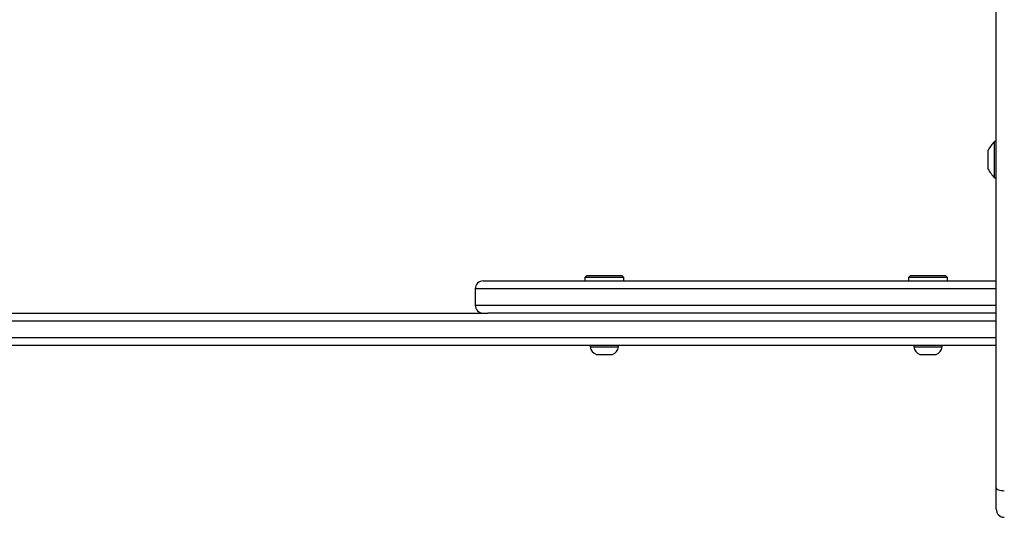
# Model space of a CAD drawing. Units: millimetres. Extents: x -457 to 887, y 93 to 858.
# Drawn here: x 300 to 337, y 289 to 308 of the extents above; entities that cross this region are included whole.
import ezdxf

# ---------------------------------------------------------------- set-up
doc = ezdxf.new("R2010")
doc.units = ezdxf.units.MM
doc.header["$LTSCALE"] = 50
doc.layers.add('VP-EQ', color=7, linetype='Continuous', true_color=0x8a3492)

# ---------------------------------------------------------------- blocks, each defined once
blk = doc.blocks.new('RC1551_')
at = {"color": 0, "linetype": 'Continuous', "lineweight": 25}
for p, q in [((336.257, 290.146), (336.257, 319.973)), ((336.257, 303.006), (336.197, 303.006)), ((336.197, 301.656), (336.197, 303.006)), ((335.957, 302.675), (335.957, 302.681)), ((335.957, 302.446), (335.957, 302.675)), ((335.957, 302.102), (335.957, 302.446)), ((335.957, 301.981), (335.957, 302.102)), ((336.197, 301.656), (336.257, 301.656)), ((321.077, 298.031), (321.002, 297.956)), ((321.077, 298.031), (321.727, 298.031)), ((321.727, 298.031), (322.377, 298.031)), ((322.452, 297.956), (322.377, 298.031)), ((333.077, 298.031), (333.002, 297.956)), ((333.077, 298.031), (333.727, 298.031)), ((333.727, 298.031), (334.377, 298.031)), ((334.452, 297.956), (334.377, 298.031)), ((317.237, 297.831), (336.257, 297.831)), ((321.002, 297.956), (321.002, 297.831)), ((321.727, 297.956), (321.002, 297.956)), ((322.452, 297.956), (321.727, 297.956)), ((322.452, 297.831), (322.452, 297.956)), ((333.002, 297.956), (333.002, 297.831)), ((333.727, 297.956), (333.002, 297.956)), ((334.452, 297.956), (333.727, 297.956)), ((334.452, 297.831), (334.452, 297.956)), ((316.937, 297.531), (316.937, 296.931)), ((336.257, 297.531), (316.937, 297.531)), ((316.937, 296.931), (336.257, 296.931)), ((297.558, 296.631), (317.408, 296.631)), ((336.257, 296.631), (317.408, 296.631)), ((336.257, 296.331), (283.45, 296.331)), ((283.45, 295.731), (336.257, 295.731)), ((336.257, 295.431), (283.527, 295.431)), ((321.202, 295.431), (321.202, 295.381)), ((322.252, 295.381), (322.252, 295.431)), ((333.202, 295.431), (333.202, 295.381)), ((334.252, 295.381), (334.252, 295.431)), ((321.202, 295.381), (321.727, 295.381)), ((321.427, 295.101), (321.727, 295.101)), ((321.727, 295.381), (322.252, 295.381)), ((321.727, 295.101), (322.027, 295.101)), ((333.202, 295.381), (333.727, 295.381)), ((333.427, 295.101), (333.727, 295.101)), ((333.727, 295.381), (334.252, 295.381)), ((333.727, 295.101), (334.027, 295.101)), ((336.257, 289.357), (336.257, 290.146))]:
    blk.add_line(p, q, dxfattribs=at)
at = {"color": 0, "linetype": 'Continuous', "lineweight": 25, "flags": 128}
blk.add_lwpolyline([(336.257, 290.146), (336.263, 290.126), (336.28, 290.107), (336.308, 290.089), (336.345, 290.074), (336.391, 290.061), (336.443, 290.051), (336.499, 290.046), (336.557, 290.044)], dxfattribs=at)
at = {"color": 0, "linetype": 'Continuous', "lineweight": 25}
for centre, radius, start, end in [((337.273, 301.961), 1.5, 135.816, 151.2951), ((337.273, 302.702), 1.5, 208.7049, 224.184), ((317.237, 297.531), 0.3, 90, 180), ((317.237, 296.931), 0.3, 180, 270), ((321.529, 295.413), 0.328, 185.5687, 252), ((321.926, 295.413), 0.328, 288, 354.4313), ((333.529, 295.413), 0.328, 185.5687, 252), ((333.926, 295.413), 0.328, 288, 354.4313), ((336.557, 289.357), 0.3, 180, 270)]:
    blk.add_arc(centre, radius, start, end, dxfattribs=at)
blk = doc.blocks.new('RC1551_2D')
at = {"layer": 'VP-EQ', "color": 0}
blk.add_blockref('RC1551_', (0, 0), dxfattribs=at)

msp = doc.modelspace()

# ---------------------------------------------------------------- block references
at = {"layer": 'VP-EQ', "color": 0}
msp.add_blockref('RC1551_2D', (0, 0), dxfattribs=at)

doc.saveas('drawing.dxf')
